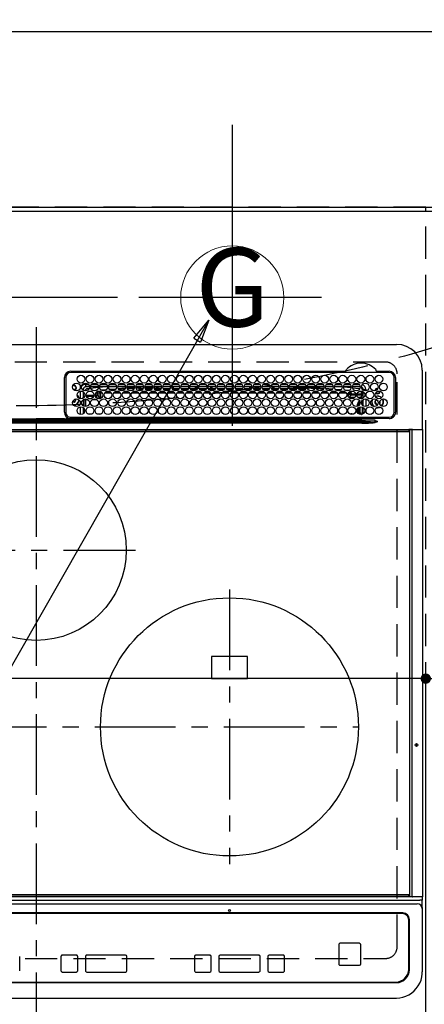
# Model space of a CAD drawing. Extents: x 55896 to 82369, y -22053 to -13183.
# Drawn here: x 71797 to 72111, y -15648 to -14885 of the extents above; entities that cross this region are included whole.
import ezdxf
from ezdxf.enums import TextEntityAlignment as Align

# ---------------------------------------------------------------- set-up
doc = ezdxf.new("R2010")
doc.units = 0
doc.header["$LTSCALE"] = 50
doc.header["$MEASUREMENT"] = 0
doc.linetypes.add('CENTER', pattern=[2, 1.25, -0.25, 0.25, -0.25])
doc.linetypes.add('DASHED', pattern=[0.75, 0.5, -0.25])
doc.layers.get('0').update_dxf_attribs({"linetype": 'CONTINUOUS'})
doc.layers.get('DEFPOINTS').update_dxf_attribs({"color": 146, "linetype": 'CONTINUOUS'})
for name, color, linetype in [('111-壁仕上', 3, 'CONTINUOUS'), ('126-甲板', 2, 'CONTINUOUS'), ('150-機器', 8, 'CONTINUOUS'), ('160-文字', 254, 'CONTINUOUS'), ('166-寸法B', 11, 'CONTINUOUS')]:
    doc.layers.add(name, color=color, linetype=linetype)
doc.styles.add('KH001', font='txt')
doc.dimstyles.new('KH1xx015', dxfattribs={"dimscale": 10, "dimtxt": 3.8, "dimasz": 0.8, "dimexe": 0.3, "dimexo": 1.2, "dimgap": 0.5, "dimtad": 3, "dimdec": 1, "dimdsep": 46, "dimlunit": 6, "dimtxsty": 'KH001', "dimblk": 'DOT', "dimcen": 1, "dimdle": 1, "dimclrd": 256, "dimclre": 256, "dimclrt": 256, "dimadec": 0, "dimazin": 0, "dimtfac": 1, "dimtdec": 1, "dimtix": 1, "dimtmove": 2, "dimatfit": 3, "dimldrblk": 'CLOSEDBLANK', "dimfxl": 1, "dimtolj": 1, "dimtzin": 0, "dimlwd": -1, "dimlwe": -1, "dimarcsym": 0})
doc.dimstyles.new('KH1xx030', dxfattribs={"dimscale": 30, "dimtxt": 2, "dimasz": 0.6, "dimexe": 0.3, "dimexo": 1.2, "dimgap": 0.5, "dimtad": 3, "dimdec": 1, "dimdsep": 46, "dimlunit": 6, "dimtxsty": 'KH001', "dimblk": 'DOT', "dimcen": 1, "dimdle": 1, "dimclrd": 256, "dimclre": 256, "dimclrt": 256, "dimadec": 0, "dimazin": 0, "dimtfac": 1, "dimtdec": 1, "dimtix": 1, "dimtmove": 2, "dimatfit": 3, "dimldrblk": 'CLOSEDBLANK', "dimfxl": 1, "dimtolj": 1, "dimtzin": 0, "dimlwd": -1, "dimlwe": -1, "dimarcsym": 0})

# ---------------------------------------------------------------- blocks, each defined once
blk = doc.blocks.new('HT-F6S_H2')
at = {"layer": '126-甲板', "linetype": 'DASHED'}
for p, q in [((271, 282.65), (-271, 282.65)), ((280, -170.35), (280, 273.65)), ((-271, -179.35), (271, -179.35))]:
    blk.add_line(p, q, dxfattribs=at)
for centre, start, end in [((271, 273.65), 0, 90), ((271, -170.35), 270, 0)]:
    blk.add_arc(centre, 9, start, end, dxfattribs=at)
at = {"layer": '150-機器', "color": 161, "linetype": 'CENTER'}
for p, q in [((0, 309.76), (0, -271.88)), ((-78.76, 137), (77.2, 137)), ((150, 106.36), (150, -106.36)), ((-254.4, 0), (250, 0))]:
    blk.add_line(p, q, dxfattribs=at)
at = {"layer": '150-機器', "color": 13, "linetype": 'Continuous'}
for p, q in [((-279.5, 296.38), (279.5, 296.38)), ((27, 275.6), (239.74, 275.6)), ((239.74, 275.6), (239.9, 275.61)), ((264.1, 275.61), (264.18, 275.6)), ((264.18, 275.6), (264.26, 275.6)), ((264.26, 275.6), (273.7, 275.6)), ((299.5, 276.38), (299.5, 230.38)), ((22, 243.88), (21.98, 270.58)), ((23, 270.58), (23, 243.88)), ((273.7, 274.58), (27, 274.58)), ((277.7, 243.88), (277.7, 270.58)), ((278.72, 270.58), (278.72, 243.88)), ((28.52, 264.33), (28.6, 264.35)), ((28.6, 264.35), (28.6, 264.47)), ((29.4, 264.98), (29.4, 264.76)), ((29.4, 264.76), (29.4, 264.35)), ((30.75, 263), (31.16, 263)), ((31.16, 262.2), (30.75, 262.2)), ((31.16, 263), (31.38, 263)), ((31.38, 262.2), (31.16, 262.2)), ((34.6, 254.24), (34.6, 260.22)), ((36.6, 261.38), (36.07, 261.38)), ((36.6, 261.38), (36.6, 260.89)), ((36.6, 259.66), (36.6, 254.79)), ((38.6, 263.38), (38.6, 265.38)), ((38.6, 265.38), (40.54, 265.38)), ((41.35, 263.38), (38.6, 263.38)), ((41.09, 262.11), (39.8, 261.98)), ((48.35, 263.38), (42.35, 263.38)), ((48.31, 262.84), (42.54, 262.26)), ((43.16, 265.38), (47.54, 265.38)), ((48.35, 260.19), (48.36, 260.13)), ((48.36, 260.13), (48.37, 260.01)), ((48.37, 260.01), (48.38, 259.92)), ((48.38, 259.92), (48.38, 259.86)), ((48.38, 259.86), (48.39, 259.84)), ((49.97, 259.97), (48.39, 259.84)), ((55.35, 263.38), (49.35, 263.38)), ((53.98, 263.38), (49.37, 262.95)), ((49.93, 259.56), (50.64, 259.56)), ((49.93, 259.54), (49.93, 259.56)), ((49.94, 259.48), (49.93, 259.54)), ((49.94, 259.39), (49.94, 259.48)), ((49.94, 259.26), (49.94, 259.39)), ((50.16, 265.38), (54.54, 265.38)), ((50.51, 261.02), (54.54, 261.36)), ((54.04, 259.57), (57.62, 259.58)), ((62.35, 263.38), (56.35, 263.38)), ((56.99, 261.57), (62.02, 261.99)), ((57.16, 265.38), (61.54, 265.38)), ((61.07, 260.91), (58.05, 260.65)), ((61.06, 259.58), (64.61, 259.58)), ((69.35, 263.38), (63.35, 263.38)), ((63.63, 262.13), (69.2, 262.59)), ((64.16, 265.38), (68.54, 265.38)), ((68.7, 261.55), (64.29, 261.18)), ((68.07, 259.59), (71.6, 259.59)), ((76.35, 263.38), (70.35, 263.38)), ((70.47, 262.7), (76.33, 263.06)), ((76.03, 262.05), (70.89, 261.72)), ((71.16, 265.38), (75.54, 265.38)), ((75.08, 259.59), (78.59, 259.6)), ((83.35, 263.38), (77.35, 263.38)), ((77.4, 263.13), (81.32, 263.38)), ((83.17, 262.49), (77.62, 262.15)), ((78.16, 265.38), (82.54, 265.38)), ((79.53, 261.65), (82.84, 261.65)), ((82.09, 259.6), (85.59, 259.6)), ((90.35, 263.38), (84.35, 263.38)), ((90.31, 262.94), (84.5, 262.58)), ((84.59, 262.15), (90.11, 262.15)), ((84.86, 261.65), (89.84, 261.65)), ((85.16, 265.38), (89.54, 265.38)), ((89.1, 259.6), (92.58, 259.61)), ((97.35, 263.38), (91.35, 263.38)), ((92.47, 263.08), (91.42, 263.01)), ((91.59, 262.15), (93.6, 262.15)), ((91.86, 261.65), (96.84, 261.65)), ((92.16, 265.38), (96.54, 265.38)), ((97.31, 263.27), (92.47, 263.08)), ((93.6, 262.15), (93.6, 263.1)), ((94.6, 262.15), (93.6, 262.15)), ((94.6, 262.15), (94.6, 263.07)), ((94.6, 262.15), (97.11, 262.15)), ((96.11, 259.61), (99.57, 259.61)), ((104.35, 263.38), (98.35, 263.38)), ((98.59, 262.15), (104.11, 262.15)), ((98.86, 261.65), (103.84, 261.65)), ((99.16, 265.38), (103.54, 265.38)), ((103.12, 259.62), (106.56, 259.62)), ((111.35, 263.38), (105.35, 263.38)), ((105.4, 263.38), (105.4, 262.78)), ((106.4, 262.15), (105.59, 262.15)), ((105.86, 261.65), (110.84, 261.65)), ((106.16, 265.38), (110.54, 265.38)), ((106.4, 263.38), (106.4, 262.15)), ((106.4, 262.15), (111.11, 262.15)), ((110.13, 259.62), (113.56, 259.62)), ((118.35, 263.38), (112.35, 263.38)), ((112.59, 262.15), (118.11, 262.15)), ((112.86, 261.65), (117.84, 261.65)), ((113.16, 265.38), (117.54, 265.38)), ((117.13, 259.63), (120.55, 259.63)), ((125.35, 263.38), (119.35, 263.38)), ((119.59, 262.15), (123.6, 262.15)), ((119.86, 261.65), (124.84, 261.65)), ((120.16, 265.38), (124.54, 265.38)), ((123.6, 262.15), (123.6, 263.38)), ((124.6, 262.15), (123.6, 262.15)), ((124.14, 259.63), (127.54, 259.64)), ((124.6, 262.15), (124.6, 263.38)), ((124.6, 262.15), (125.11, 262.15)), ((132.35, 263.38), (126.35, 263.38)), ((126.59, 262.15), (132.11, 262.15)), ((126.86, 261.65), (131.84, 261.65)), ((127.16, 265.38), (131.54, 265.38)), ((131.15, 259.64), (134.53, 259.64)), ((139.35, 263.38), (133.35, 263.38)), ((133.59, 262.15), (135.4, 262.15)), ((133.86, 261.65), (138.84, 261.65)), ((134.16, 265.38), (138.54, 265.38)), ((135.4, 263.38), (135.4, 262.15)), ((136.4, 262.15), (135.4, 262.15)), ((136.4, 263.38), (136.4, 262.15)), ((136.4, 262.15), (139.11, 262.15)), ((138.16, 259.65), (141.53, 259.65)), ((146.35, 263.38), (140.35, 263.38)), ((140.59, 262.15), (146.11, 262.15)), ((140.86, 261.65), (145.84, 261.65)), ((141.16, 265.38), (145.54, 265.38)), ((145.17, 259.65), (145.4, 259.65)), ((145.4, 259.65), (148.53, 259.65)), ((153.35, 263.38), (147.35, 263.38)), ((147.59, 262.15), (153.11, 262.15)), ((147.86, 261.65), (152.84, 261.65)), ((148.16, 265.38), (152.54, 265.38)), ((152.16, 259.64), (155.54, 259.64)), ((160.35, 263.38), (154.35, 263.38)), ((154.6, 262.15), (154.59, 262.15)), ((154.6, 262.15), (154.6, 263.38)), ((154.6, 262.15), (160.11, 262.15)), ((154.86, 261.65), (159.84, 261.65)), ((155.16, 265.38), (159.54, 265.38)), ((159.15, 259.64), (162.54, 259.64)), ((167.35, 263.38), (161.35, 263.38)), ((161.59, 262.15), (165.4, 262.15)), ((161.86, 261.65), (166.84, 261.65)), ((162.16, 265.38), (166.54, 265.38)), ((165.4, 263.38), (165.4, 262.15)), ((166.4, 262.15), (165.4, 262.15)), ((166.14, 259.63), (169.55, 259.63)), ((166.4, 263.38), (166.4, 262.15)), ((166.4, 262.15), (167.11, 262.15)), ((174.35, 263.38), (168.35, 263.38)), ((168.59, 262.15), (174.11, 262.15)), ((168.86, 261.65), (173.84, 261.65)), ((169.16, 265.38), (173.54, 265.38)), ((173.13, 259.62), (176.56, 259.62)), ((181.35, 263.38), (175.35, 263.38)), ((175.59, 262.15), (181.11, 262.15)), ((175.86, 261.65), (180.84, 261.65)), ((176.16, 265.38), (180.54, 265.38)), ((180.12, 259.62), (183.57, 259.61)), ((188.35, 263.38), (182.35, 263.38)), ((182.59, 262.15), (183.6, 262.15)), ((182.86, 261.65), (187.84, 261.65)), ((183.16, 265.38), (187.54, 265.38)), ((183.6, 262.15), (183.6, 263.38)), ((184.6, 262.15), (183.6, 262.15)), ((184.6, 262.15), (184.6, 263.38)), ((184.6, 262.15), (188.11, 262.15)), ((187.11, 259.61), (190.58, 259.61)), ((195.35, 263.38), (189.35, 263.38)), ((189.59, 262.15), (195.11, 262.15)), ((189.86, 261.65), (194.84, 261.65)), ((190.16, 265.38), (194.54, 265.38)), ((195.32, 263.17), (191.6, 263.38)), ((194.1, 259.6), (197.59, 259.6)), ((202.35, 263.38), (196.35, 263.38)), ((202.26, 262.78), (196.41, 263.11)), ((196.59, 262.15), (202.11, 262.15)), ((196.86, 261.65), (201.84, 261.65)), ((197.16, 265.38), (201.54, 265.38)), ((201.09, 259.6), (204.6, 259.59)), ((209.35, 263.38), (203.35, 263.38)), ((209.14, 262.39), (203.47, 262.71)), ((203.59, 262.15), (209.11, 262.15)), ((203.86, 261.65), (208.84, 261.65)), ((204.16, 265.38), (208.54, 265.38)), ((208.07, 259.59), (211.6, 259.59)), ((216.35, 263.38), (210.35, 263.38)), ((210.37, 263.32), (216.03, 263.01)), ((215.98, 262.01), (210.54, 262.31)), ((210.86, 261.65), (211.27, 261.65)), ((211.16, 265.38), (215.54, 265.38)), ((215.06, 259.58), (218.61, 259.58)), ((216.02, 262), (215.98, 262.01)), ((216.03, 263.01), (216.32, 262.98)), ((223.35, 263.38), (217.35, 263.38)), ((217.44, 262.89), (223.15, 262.42)), ((222.62, 261.46), (217.8, 261.86)), ((218.16, 265.38), (222.54, 265.38)), ((222.05, 259.58), (225.62, 259.57)), ((230.35, 263.38), (224.35, 263.38)), ((224.54, 262.31), (229.96, 261.86)), ((225.16, 265.38), (229.54, 265.38)), ((229.12, 260.93), (225.19, 261.25)), ((229.04, 259.57), (232.63, 259.57)), ((237.35, 263.38), (231.35, 263.38)), ((231.9, 261.7), (236.51, 261.33)), ((232.16, 265.38), (236.54, 265.38)), ((235.14, 260.44), (233.13, 260.6)), ((236.03, 259.56), (239.64, 259.56)), ((237.35, 263.33), (236.82, 263.38)), ((244.35, 263.38), (238.35, 263.38)), ((244.28, 262.67), (238.35, 263.24)), ((239.16, 265.38), (243.54, 265.38)), ((239.42, 261.09), (242.51, 260.83)), ((242.49, 260.64), (242.48, 260.55)), ((242.51, 260.83), (242.49, 260.64)), ((242.51, 260.83), (242.79, 260.76)), ((251.35, 263.38), (245.35, 263.38)), ((250.37, 262.05), (245.45, 262.55)), ((246.16, 265.38), (250.54, 265.38)), ((250.6, 262.01), (250.37, 262.05)), ((250.96, 261.86), (250.6, 262.01)), ((252.16, 260.06), (252.16, 257.97)), ((252.21, 260.05), (252.16, 260.06)), ((252.21, 259.53), (252.21, 260.05)), ((253.6, 261.38), (255.6, 261.38)), ((253.6, 260.89), (253.6, 261.38)), ((253.6, 254.79), (253.6, 259.66)), ((255.6, 261.38), (255.6, 260.34)), ((30.75, 253.75), (30.72, 254.06)), ((37.07, 259.25), (36.6, 259.25)), ((37.74, 258.02), (36.6, 258.02)), ((36.6, 253.56), (36.6, 248.69)), ((37.01, 255.93), (37.56, 255.93)), ((37.01, 255.93), (37.36, 255.59)), ((37.44, 253.51), (37.1, 253.85)), ((38.44, 253.51), (37.44, 253.51)), ((37.44, 248.27), (37.44, 253.51)), ((38.44, 253.51), (38.44, 254.13)), ((40.17, 253.51), (38.44, 253.51)), ((38.44, 253.51), (38.44, 248.13)), ((38.86, 256.97), (44.84, 256.97)), ((44.57, 255.97), (39.13, 255.97)), ((40.57, 254.51), (43.13, 254.51)), ((47.17, 253.51), (43.53, 253.51)), ((45.86, 256.97), (46.48, 256.97)), ((46.48, 255.97), (46.13, 255.97)), ((46.48, 256.97), (46.48, 258.84)), ((46.48, 258.84), (47.48, 258.84)), ((46.48, 256.97), (47.48, 256.97)), ((46.48, 256.97), (46.48, 255.97)), ((47.94, 254.51), (46.48, 255.97)), ((47.48, 258.84), (47.48, 256.97)), ((47.48, 256.97), (48.94, 255.51)), ((47.57, 254.51), (47.94, 254.51)), ((47.94, 254.37), (47.94, 254.51)), ((48.94, 255.51), (48.94, 258.56)), ((49.94, 258.56), (48.94, 258.56)), ((49.94, 255.51), (48.94, 255.51)), ((49.94, 259.11), (49.94, 259.26)), ((49.94, 258.94), (49.94, 259.11)), ((49.94, 258.75), (49.94, 258.94)), ((49.94, 258.56), (49.94, 258.75)), ((49.94, 258.56), (49.94, 255.51)), ((51.47, 258.56), (49.94, 258.56)), ((58.47, 258.57), (53.18, 258.56)), ((65.46, 258.58), (60.19, 258.57)), ((72.46, 258.58), (67.19, 258.58)), ((79.46, 258.59), (74.2, 258.58)), ((86.45, 258.6), (81.2, 258.59)), ((93.45, 258.6), (88.21, 258.6)), ((100.44, 258.61), (95.22, 258.61)), ((107.44, 258.62), (102.22, 258.61)), ((114.44, 258.63), (109.23, 258.62)), ((121.43, 258.63), (116.23, 258.63)), ((128.43, 258.64), (123.24, 258.64)), ((135.42, 258.65), (130.24, 258.64)), ((142.42, 258.65), (137.25, 258.65)), ((145.4, 258.66), (144.25, 258.66)), ((149.42, 258.65), (145.4, 258.66)), ((156.42, 258.65), (151.25, 258.65)), ((163.43, 258.64), (158.24, 258.65)), ((170.43, 258.63), (165.24, 258.64)), ((177.44, 258.63), (172.23, 258.63)), ((184.44, 258.62), (179.23, 258.63)), ((191.44, 258.61), (186.23, 258.62)), ((198.45, 258.61), (193.22, 258.61)), ((205.45, 258.6), (200.22, 258.61)), ((212.45, 258.59), (207.21, 258.6)), ((219.46, 258.59), (214.21, 258.59)), ((226.46, 258.58), (221.2, 258.59)), ((233.46, 258.58), (228.2, 258.58)), ((240.47, 258.56), (235.19, 258.57)), ((241.86, 257.5), (241.86, 256.96)), ((241.92, 256.57), (243.32, 257.97)), ((244.32, 256.97), (242.86, 255.51)), ((242.86, 255.51), (247.31, 255.51)), ((242.86, 254.98), (242.86, 255.51)), ((244.32, 258.84), (243.32, 258.84)), ((243.32, 257.97), (243.32, 258.84)), ((244.32, 257.97), (243.32, 257.97)), ((246.13, 254.51), (243.57, 254.51)), ((244.32, 258.84), (244.32, 257.97)), ((244.32, 257.97), (244.32, 256.97)), ((244.32, 257.97), (247.76, 257.97)), ((247.84, 256.97), (244.32, 256.97)), ((252.21, 256.97), (248.86, 256.97)), ((248.94, 257.97), (252.16, 257.97)), ((249.39, 255.51), (251.73, 255.51)), ((251.73, 254.51), (250.57, 254.51)), ((251.73, 255.51), (253.15, 256.93)), ((251.73, 254.51), (251.73, 255.51)), ((251.73, 254.51), (252.73, 254.51)), ((251.73, 254.23), (251.73, 254.51)), ((252.27, 256.93), (252.21, 256.97)), ((253.6, 259.25), (252.22, 259.25)), ((252.27, 259.02), (252.24, 259.03)), ((252.27, 259.02), (252.27, 256.93)), ((253.6, 259.02), (252.27, 259.02)), ((252.27, 256.93), (253.15, 256.93)), ((252.71, 252.55), (252.73, 252.55)), ((253.6, 255.39), (252.73, 254.51)), ((252.73, 254.51), (252.73, 254.36)), ((252.73, 252.58), (252.73, 252.55)), ((252.73, 252.55), (252.82, 252.55)), ((253.6, 248.69), (253.6, 253.56)), ((255.6, 254.12), (255.6, 248.14)), ((266.42, 251.08), (266.55, 251.75)), ((266.55, 251.75), (266.51, 252.1)), ((34.6, 242.04), (34.6, 248.02)), ((36.6, 247.46), (36.6, 242.59)), ((37.44, 243.51), (37.44, 246.55)), ((249.27, 250.05), (249.77, 250.05)), ((249.27, 248.27), (249.27, 250.05)), ((249.27, 243.5), (249.27, 246.55)), ((250.27, 250.05), (249.77, 250.05)), ((249.77, 248.48), (249.77, 250.05)), ((249.77, 242.87), (249.77, 247.18)), ((250.27, 250.05), (250.27, 248.82)), ((250.27, 247.57), (250.27, 242.48)), ((251.24, 243.52), (251.24, 247.96)), ((252.35, 251.06), (252.35, 251.2)), ((252.85, 251.55), (252.38, 251.55)), ((252.9, 249.74), (252.69, 249.74)), ((252.85, 251.55), (252.85, 250.57)), ((252.87, 250.56), (252.85, 250.57)), ((252.9, 249.56), (252.9, 249.39)), ((252.9, 247.84), (252.9, 243.54)), ((253.6, 242.59), (253.6, 247.46)), ((263.84, 247.25), (264.8, 247.15)), ((264.04, 247.42), (264.8, 247.35)), ((264.8, 249.65), (264.96, 249.66)), ((264.8, 247.35), (266.04, 247.53)), ((264.8, 247.15), (266.1, 247.34)), ((266.04, 247.53), (266.85, 247.86)), ((266.1, 247.34), (267.09, 247.76)), ((266.36, 250.95), (266.42, 251.08)), ((-242.95, 237.56), (242.95, 237.56)), ((242.95, 236.78), (-242.95, 236.78)), ((-106.9, 237.68), (0, 237.68)), ((-21.98, 238.79), (0, 238.79)), ((21.98, 238.79), (0, 238.79)), ((106.9, 237.68), (0, 237.68)), ((24.72, 238.88), (146.93, 238.88)), ((27, 239.88), (273.7, 239.88)), ((38.43, 239.88), (38.43, 238.88)), ((40.1, 242.59), (43.6, 242.59)), ((47.1, 242.59), (50.6, 242.59)), ((51.21, 239.66), (50.72, 239.17)), ((50.72, 239.05), (50.72, 239.17)), ((50.72, 239.05), (51.19, 239.05)), ((51.18, 238.88), (51.2, 239.56)), ((51.7, 239.56), (51.68, 238.88)), ((51.7, 239.88), (51.7, 239.56)), ((106.11, 239.56), (51.7, 239.56)), ((106.09, 238.88), (106.11, 239.56)), ((106.11, 239.56), (106.11, 239.76)), ((106.41, 239.76), (106.41, 239.88)), ((106.41, 239.76), (106.41, 239.56)), ((195.79, 239.76), (106.41, 239.76)), ((106.41, 239.25), (106.41, 239.56)), ((106.41, 239.56), (195.79, 239.56)), ((195.79, 239.25), (106.41, 239.25)), ((242.95, 237.68), (106.9, 237.68)), ((146.93, 238.88), (242.95, 238.88)), ((195.79, 239.76), (195.79, 239.88)), ((195.79, 239.56), (195.79, 239.76)), ((195.79, 239.25), (195.79, 239.56)), ((196.09, 239.76), (196.09, 239.56)), ((196.09, 239.56), (196.11, 238.88)), ((250.55, 239.56), (196.09, 239.56)), ((242.95, 237.68), (242.95, 238.88)), ((242.95, 238.88), (244.36, 238.88)), ((244.45, 237.68), (242.95, 237.68)), ((242.95, 237.56), (242.95, 237.68)), ((242.95, 237.56), (242.95, 236.78)), ((244.36, 238.88), (262.32, 238.88)), ((252.65, 236.24), (244.37, 236.73)), ((244.45, 237.68), (244.45, 237.52)), ((252.59, 237.55), (244.45, 237.68)), ((244.45, 237.52), (262.95, 236.41)), ((244.86, 242.03), (244.86, 242.59)), ((244.86, 242.59), (246.6, 242.59)), ((250.55, 239.56), (250.55, 239.88)), ((250.56, 238.88), (250.55, 239.56)), ((251.05, 239.56), (251.06, 238.88)), ((251.77, 238.88), (251.77, 239.88)), ((251.77, 238.88), (251.77, 239.88)), ((252.64, 239.17), (251.94, 239.88)), ((252.35, 242.52), (252.24, 242.52)), ((252.35, 242.46), (252.35, 242.52)), ((252.85, 242.46), (252.35, 242.46)), ((262.95, 237.38), (252.59, 237.55)), ((252.85, 242.53), (252.87, 242.54)), ((252.85, 242.53), (252.85, 242.46)), ((252.85, 242.46), (253.04, 242.27)), ((253.2, 239.74), (253.2, 239.88)), ((262.32, 238.88), (262.84, 238.88)), ((262.84, 238.88), (262.84, 239.02)), ((264.45, 238.85), (262.84, 238.88)), ((262.95, 236.41), (262.95, 237.38)), ((273.7, 238.85), (264.45, 238.85)), ((264.45, 236.88), (264.45, 236.36)), ((-289.1, 230.38), (289.1, 230.38)), ((289.1, 229.88), (-289.1, 229.88)), ((-288.8, 228.88), (288.8, 228.88)), ((-252.65, 236.24), (252.65, 236.24)), ((252.65, 235.3), (-252.65, 235.3)), ((252.65, 236.24), (252.65, 235.3)), ((262.94, 236.18), (264.42, 236.35)), ((262.94, 236.18), (262.95, 236.15)), ((262.95, 236.15), (262.96, 236.12)), ((262.96, 236.12), (262.96, 236.08)), ((262.96, 236.08), (262.97, 236.05)), ((262.97, 236.05), (262.98, 236.02)), ((262.98, 236.02), (262.99, 235.98)), ((262.99, 235.98), (263, 235.95)), ((263, 235.95), (263.01, 235.92)), ((264.42, 236.35), (263.01, 235.92)), ((264.42, 236.35), (264.45, 236.36)), ((264.45, 236.36), (264.42, 236.35)), ((291.81, 230.38), (289.1, 230.38)), ((289.1, 230.38), (289.1, 229.88)), ((289.1, 229.88), (289.1, 229.18)), ((289.9, 230.14), (289.91, 230.19)), ((289.9, 230.08), (289.9, 230.14)), ((291.67, 230.08), (289.9, 230.08)), ((289.9, -131.32), (289.9, 230.08)), ((289.91, 230.19), (289.93, 230.24)), ((289.93, 230.24), (289.94, 230.29)), ((289.94, 230.29), (289.97, 230.33)), ((289.97, 230.33), (289.99, 230.35)), ((289.99, 230.35), (290.02, 230.37)), ((290.02, 230.37), (290.05, 230.38)), ((291.67, 230.14), (291.68, 230.19)), ((291.67, 230.08), (291.67, 230.14)), ((292.17, 230.08), (291.67, 230.08)), ((291.67, -131.32), (291.67, 230.08)), ((291.68, 230.19), (291.69, 230.24)), ((291.69, 230.24), (291.71, 230.29)), ((291.71, 230.29), (291.73, 230.33)), ((291.73, 230.33), (291.76, 230.35)), ((291.76, 230.35), (291.79, 230.37)), ((291.79, 230.37), (291.82, 230.38)), ((291.81, 230.38), (291.82, 230.38)), ((291.82, 230.38), (292.17, 230.38)), ((292.17, 230.08), (292.17, 230.38)), ((292.17, 230.38), (297.9, 230.38)), ((297.9, 230.08), (292.17, 230.08)), ((297.9, 230.08), (297.9, 230.38)), ((297.9, 230.38), (299.6, 230.38)), ((299.9, 230.08), (297.9, 230.08)), ((299.9, -131.32), (299.9, 230.08)), ((164, 54.5), (136, 54.5)), ((136, 54.5), (136, 37.5)), ((164, 37.5), (164, 54.5)), ((136, 37.5), (164, 37.5)), ((-297.5, -134.29), (297.5, -134.29)), ((-295.5, -137.07), (295.5, -137.07)), ((-289.1, -131.12), (289.1, -131.12)), ((289.1, -131.62), (-289.1, -131.62)), ((288.8, -130.12), (-288.8, -130.12)), ((289.1, -131.12), (289.1, -130.42)), ((289.1, -131.12), (289.1, -131.62)), ((291.81, -131.62), (289.1, -131.62)), ((289.9, -131.38), (289.9, -131.32)), ((289.91, -131.44), (289.9, -131.38)), ((289.93, -131.49), (289.91, -131.44)), ((289.94, -131.53), (289.93, -131.49)), ((289.97, -131.57), (289.94, -131.53)), ((289.99, -131.6), (289.97, -131.57)), ((290.02, -131.62), (289.99, -131.6)), ((290.05, -131.62), (290.02, -131.62)), ((291.67, -131.32), (291.67, -131.38)), ((291.67, -131.38), (291.68, -131.44)), ((291.68, -131.44), (291.69, -131.49)), ((291.69, -131.49), (291.71, -131.53)), ((291.71, -131.53), (291.73, -131.57)), ((291.73, -131.57), (291.76, -131.6)), ((291.76, -131.6), (291.79, -131.62)), ((291.79, -131.62), (291.82, -131.62)), ((291.82, -131.62), (291.81, -131.62)), ((292.17, -131.62), (291.82, -131.62)), ((297.9, -131.62), (292.17, -131.62)), ((299.5, -134.29), (297.5, -134.29)), ((299.6, -131.62), (297.9, -131.62)), ((299.5, -131.62), (299.5, -134.29)), ((299.5, -139.83), (299.5, -134.29)), ((299.86, -131.32), (299.9, -131.32)), ((284.5, -144.14), (-284.5, -144.14)), ((284, -144.64), (-284, -144.64)), ((284, -144.65), (-284, -144.65)), ((284, -144.64), (284, -144.65)), ((299.5, -139.83), (299.5, -140.76)), ((299.5, -140.76), (299.5, -188.39)), ((289, -149.64), (289, -149.65)), ((289, -187.64), (289, -149.65)), ((289.5, -188.13), (289.5, -149.14)), ((235.74, -167.65), (235.74, -167.64)), ((250.74, -167.64), (235.74, -167.64)), ((250.74, -167.65), (235.74, -167.65)), ((250.74, -167.65), (250.74, -167.64)), ((234.74, -168.65), (234.74, -168.64)), ((234.74, -168.65), (234.74, -183.65)), ((251.74, -168.65), (251.74, -168.64)), ((251.74, -183.65), (251.74, -168.65)), ((-12.66, -177.9), (-12.66, -177.88)), ((-12.66, -188.89), (-12.66, -177.9)), ((19.34, -177.9), (19.34, -177.88)), ((19.34, -177.9), (19.34, -188.89)), ((31.34, -176.88), (20.34, -176.88)), ((20.34, -176.9), (20.34, -176.88)), ((31.34, -176.9), (20.34, -176.9)), ((31.34, -176.9), (31.34, -176.88)), ((32.34, -177.9), (32.34, -177.88)), ((32.34, -188.89), (32.34, -177.9)), ((38.34, -177.9), (38.34, -177.88)), ((38.34, -177.9), (38.34, -188.89)), ((69.34, -176.88), (39.34, -176.88)), ((39.34, -176.9), (39.34, -176.88)), ((69.34, -176.9), (39.34, -176.9)), ((69.34, -176.9), (69.34, -176.88)), ((70.34, -177.9), (70.34, -177.88)), ((70.34, -188.89), (70.34, -177.9)), ((122.75, -177.9), (122.75, -177.88)), ((122.75, -177.9), (122.75, -188.89)), ((134.75, -176.88), (123.75, -176.88)), ((123.75, -176.9), (123.75, -176.88)), ((134.75, -176.9), (123.75, -176.9)), ((134.75, -176.9), (134.75, -176.88)), ((135.75, -177.9), (135.75, -177.88)), ((135.75, -188.89), (135.75, -177.9)), ((141.75, -177.9), (141.75, -177.88)), ((141.75, -177.9), (141.75, -188.89)), ((172.75, -176.88), (142.75, -176.88)), ((142.75, -176.9), (142.75, -176.88)), ((172.75, -176.9), (142.75, -176.9)), ((172.75, -176.9), (172.75, -176.88)), ((173.75, -177.9), (173.75, -177.88)), ((173.75, -188.89), (173.75, -177.9)), ((179.75, -177.9), (179.75, -177.88)), ((179.75, -177.9), (179.75, -188.89)), ((191.75, -176.88), (180.75, -176.88)), ((180.75, -176.9), (180.75, -176.88)), ((191.75, -176.9), (180.75, -176.9)), ((191.75, -176.9), (191.75, -176.88)), ((192.75, -177.9), (192.75, -177.88)), ((192.75, -188.89), (192.75, -177.9)), ((20.34, -189.89), (31.34, -189.89)), ((39.34, -189.89), (69.34, -189.89)), ((123.75, -189.89), (134.75, -189.89)), ((142.75, -189.89), (172.75, -189.89)), ((180.75, -189.89), (191.75, -189.89)), ((235.74, -184.65), (250.74, -184.65)), ((299.5, -188.39), (299.5, -189.78)), ((-279.5, -198.12), (279.5, -198.12)), ((-279, -197.64), (279, -197.64)), ((-279.5, -210.03), (279.5, -210.03))]:
    blk.add_line(p, q, dxfattribs=at)
for points in [[(252.21, 259.53), (252.21, 259.46), (252.21, 259.4), (252.21, 259.34), (252.22, 259.29), (252.22, 259.23), (252.22, 259.18), (252.22, 259.14), (252.23, 259.1), (252.23, 259.07), (252.23, 259.05), (252.23, 259.04), (252.24, 259.03), (252.24, 259.03)], [(37.01, 255.93), (36.89, 255.93), (36.77, 255.9), (36.65, 255.87), (36.6, 255.84)], [(47.94, 254.51), (48.06, 254.52), (48.19, 254.54), (48.31, 254.58), (48.42, 254.63), (48.52, 254.7), (48.62, 254.78), (48.71, 254.87), (48.78, 254.97), (48.84, 255.08), (48.89, 255.2), (48.92, 255.32), (48.94, 255.44), (48.94, 255.51)], [(49.53, 254.31), (49.67, 254.51), (49.78, 254.74), (49.86, 254.97), (49.92, 255.22), (49.94, 255.47), (49.94, 255.51)], [(242.26, 255.71), (242.37, 255.64), (242.48, 255.59), (242.6, 255.55), (242.72, 255.52), (242.84, 255.51), (242.86, 255.51)], [(252.16, 257.97), (252.16, 257.85), (252.16, 257.72), (252.16, 257.6), (252.17, 257.49), (252.17, 257.39), (252.17, 257.29), (252.18, 257.2), (252.18, 257.13), (252.19, 257.07), (252.2, 257.02), (252.2, 256.99), (252.21, 256.97), (252.21, 256.97)], [(252.85, 251.55), (252.85, 251.67), (252.85, 251.8), (252.85, 251.92), (252.85, 252.03), (252.84, 252.14), (252.84, 252.23), (252.84, 252.32), (252.83, 252.39), (252.83, 252.45), (252.83, 252.5), (252.82, 252.53), (252.82, 252.55), (252.82, 252.55)], [(253.6, 256.83), (253.49, 256.88), (253.36, 256.91), (253.24, 256.93), (253.15, 256.93)], [(252.85, 250.57), (252.84, 250.57), (252.83, 250.57), (252.81, 250.57), (252.78, 250.57), (252.75, 250.58), (252.7, 250.58), (252.66, 250.58), (252.61, 250.58), (252.55, 250.58), (252.49, 250.58), (252.43, 250.58), (252.37, 250.58), (252.35, 250.58)], [(252.9, 249.56), (252.9, 249.69), (252.9, 249.81), (252.9, 249.93), (252.9, 250.04), (252.9, 250.15), (252.89, 250.25), (252.89, 250.33), (252.89, 250.41), (252.88, 250.47), (252.88, 250.51), (252.88, 250.54), (252.87, 250.56), (252.87, 250.56)], [(50.72, 239.17), (50.71, 239.3), (50.69, 239.42), (50.65, 239.54), (50.6, 239.65), (50.53, 239.76), (50.45, 239.85), (50.43, 239.88)], [(50.71, 238.87), (50.72, 238.99), (50.72, 239.05)], [(244.45, 237.52), (242.95, 237.56)], [(244.37, 236.73), (242.95, 236.78)], [(244.86, 242.59), (244.61, 242.57), (244.37, 242.52), (244.13, 242.45), (243.9, 242.34), (243.74, 242.24)], [(251.24, 243.52), (251.25, 243.4), (251.27, 243.27), (251.31, 243.16), (251.36, 243.04), (251.43, 242.94), (251.51, 242.84), (251.6, 242.75), (251.7, 242.68), (251.81, 242.62), (251.92, 242.57), (252.04, 242.54), (252.17, 242.52), (252.24, 242.52)], [(252.11, 242.04), (252.16, 242.07), (252.21, 242.12), (252.25, 242.16), (252.29, 242.22), (252.31, 242.27), (252.33, 242.33), (252.35, 242.39), (252.35, 242.46), (252.35, 242.46)], [(252.35, 242.52), (252.41, 242.52), (252.47, 242.52), (252.53, 242.52), (252.59, 242.52), (252.64, 242.52), (252.69, 242.52), (252.73, 242.52), (252.77, 242.53), (252.8, 242.53), (252.83, 242.53), (252.84, 242.53), (252.85, 242.53), (252.85, 242.53)], [(252.87, 242.54), (252.87, 242.55), (252.88, 242.57), (252.88, 242.61), (252.89, 242.67), (252.89, 242.73), (252.89, 242.81), (252.9, 242.91), (252.9, 243.01), (252.9, 243.12), (252.9, 243.23), (252.9, 243.36), (252.9, 243.48), (252.9, 243.54)], [(252.65, 236.24), (255.37, 236.16), (257.75, 236.11), (259.77, 236.1), (261.39, 236.11), (262.59, 236.16), (262.94, 236.18)], [(252.65, 235.3), (255.38, 235.32), (257.78, 235.39), (259.81, 235.5), (261.44, 235.65), (262.65, 235.83), (263.01, 235.92)], [(262.95, 236.41), (264.45, 236.36)], [(279.5, -210.03), (281.99, -209.87), (284.45, -209.4), (286.83, -208.62), (289.09, -207.55), (291.2, -206.2), (293.13, -204.6), (294.85, -202.76), (296.33, -200.72), (297.55, -198.51), (298.48, -196.17), (299.12, -193.72), (299.45, -191.22), (299.5, -189.78)]]:
    blk.add_lwpolyline(points, dxfattribs=at)
for centre, radius in [((34.85, 269.43), 3), ((41.85, 269.43), 3), ((48.85, 269.43), 3), ((55.85, 269.43), 3), ((62.85, 269.43), 3), ((69.85, 269.43), 3), ((76.85, 269.43), 3), ((83.85, 269.43), 3), ((90.85, 269.43), 3), ((97.85, 269.43), 3), ((104.85, 269.43), 3), ((111.85, 269.43), 3), ((118.85, 269.43), 3), ((125.85, 269.43), 3), ((132.85, 269.43), 3), ((139.85, 269.43), 3), ((146.85, 269.43), 3), ((153.85, 269.43), 3), ((160.85, 269.43), 3), ((167.85, 269.43), 3), ((174.85, 269.43), 3), ((181.85, 269.43), 3), ((188.85, 269.43), 3), ((195.85, 269.43), 3), ((202.85, 269.43), 3), ((209.85, 269.43), 3), ((216.85, 269.43), 3), ((223.85, 269.43), 3), ((230.85, 269.43), 3), ((237.85, 269.43), 3), ((244.85, 269.43), 3), ((251.85, 269.43), 3), ((258.85, 269.43), 3), ((265.85, 269.43), 3), ((31.35, 263.33), 3), ((34.85, 257.23), 3), ((38.35, 263.33), 3), ((41.85, 257.23), 3), ((45.35, 263.33), 3), ((48.85, 257.23), 3), ((52.35, 263.33), 3), ((55.85, 257.23), 3), ((59.35, 263.33), 3), ((62.85, 257.23), 3), ((66.35, 263.33), 3), ((69.85, 257.23), 3), ((73.35, 263.33), 3), ((76.85, 257.23), 3), ((80.35, 263.33), 3), ((83.85, 257.23), 3), ((87.35, 263.33), 3), ((90.85, 257.23), 3), ((94.35, 263.33), 3), ((97.85, 257.23), 3), ((101.35, 263.33), 3), ((104.85, 257.23), 3), ((108.35, 263.33), 3), ((111.85, 257.23), 3), ((115.35, 263.33), 3), ((118.85, 257.23), 3), ((122.35, 263.33), 3), ((125.85, 257.23), 3), ((129.35, 263.33), 3), ((132.85, 257.23), 3), ((136.35, 263.33), 3), ((139.85, 257.23), 3), ((143.35, 263.33), 3), ((146.85, 257.23), 3), ((150.35, 263.33), 3), ((153.85, 257.23), 3), ((157.35, 263.33), 3), ((160.85, 257.23), 3), ((164.35, 263.33), 3), ((167.85, 257.23), 3), ((171.35, 263.33), 3), ((174.85, 257.23), 3), ((178.35, 263.33), 3), ((181.85, 257.23), 3), ((185.35, 263.33), 3), ((188.85, 257.23), 3), ((192.35, 263.33), 3), ((195.85, 257.23), 3), ((199.35, 263.33), 3), ((202.85, 257.23), 3), ((206.35, 263.33), 3), ((209.85, 257.23), 3), ((213.35, 263.33), 3), ((216.85, 257.23), 3), ((220.35, 263.33), 3), ((223.85, 257.23), 3), ((227.35, 263.33), 3), ((230.85, 257.23), 3), ((234.35, 263.33), 3), ((237.85, 257.23), 3), ((241.35, 263.33), 3), ((244.85, 257.23), 3), ((248.35, 263.33), 3), ((251.85, 257.23), 3), ((255.35, 263.33), 3), ((258.85, 257.23), 3), ((262.35, 263.33), 3), ((265.85, 257.23), 3), ((269.35, 263.33), 3), ((31.35, 251.13), 3), ((38.35, 251.13), 3), ((45.35, 251.13), 3), ((52.35, 251.13), 3), ((59.35, 251.13), 3), ((66.35, 251.13), 3), ((73.35, 251.13), 3), ((80.35, 251.13), 3), ((87.35, 251.13), 3), ((94.35, 251.13), 3), ((101.35, 251.13), 3), ((108.35, 251.13), 3), ((115.35, 251.13), 3), ((122.35, 251.13), 3), ((129.35, 251.13), 3), ((136.35, 251.13), 3), ((143.35, 251.13), 3), ((150.35, 251.13), 3), ((157.35, 251.13), 3), ((164.35, 251.13), 3), ((171.35, 251.13), 3), ((178.35, 251.13), 3), ((185.35, 251.13), 3), ((192.35, 251.13), 3), ((199.35, 251.13), 3), ((206.35, 251.13), 3), ((213.35, 251.13), 3), ((220.35, 251.13), 3), ((227.35, 251.13), 3), ((234.35, 251.13), 3), ((241.35, 251.13), 3), ((248.35, 251.13), 3), ((255.35, 251.13), 3), ((262.35, 251.13), 3), ((269.35, 251.13), 3), ((34.85, 245.03), 3), ((41.85, 245.03), 3), ((48.85, 245.03), 3), ((55.85, 245.03), 3), ((62.85, 245.03), 3), ((69.85, 245.03), 3), ((76.85, 245.03), 3), ((83.85, 245.03), 3), ((90.85, 245.03), 3), ((97.85, 245.03), 3), ((104.85, 245.03), 3), ((111.85, 245.03), 3), ((118.85, 245.03), 3), ((125.85, 245.03), 3), ((132.85, 245.03), 3), ((139.85, 245.03), 3), ((146.85, 245.03), 3), ((153.85, 245.03), 3), ((160.85, 245.03), 3), ((167.85, 245.03), 3), ((174.85, 245.03), 3), ((181.85, 245.03), 3), ((188.85, 245.03), 3), ((195.85, 245.03), 3), ((202.85, 245.03), 3), ((209.85, 245.03), 3), ((216.85, 245.03), 3), ((223.85, 245.03), 3), ((230.85, 245.03), 3), ((237.85, 245.03), 3), ((244.85, 245.03), 3), ((251.85, 245.03), 3), ((258.85, 245.03), 3), ((265.85, 245.03), 3), ((0, 137), 70), ((150, 0), 100), ((294.9, -14.02), 1.04), ((294.9, -14.02), 0.643), ((294.9, -14.02), 0.0429), ((150, -142.27), 0.742)]:
    blk.add_circle(centre, radius, dxfattribs=at)
for centre, radius, start, end in [((279.5, 276.38), 20, 0, 90), ((27, 270.58), 5.02, 90, 179.99972), ((239.06, 276.93), 1.57, 302.54421, 356.41062), ((252, 266.38), 15.45, 42.56176, 137.43824), ((264.95, 276.93), 1.58, 183.70298, 237.06538), ((273.7, 270.58), 5.02, 0.0002, 90), ((27, 270.58), 4, 90, 179.99999), ((273.7, 270.58), 4, 0, 90), ((29, 262.6), 2.41, 80.45141, 93.21813), ((29, 262.6), 2.2, 10.47567, 79.52431), ((29, 262.6), 1.8, 12.86973, 77.13026), ((29, 262.6), 1.8, 288.99221, 347.13026), ((29, 262.6), 2.2, 297.26243, 349.52431), ((29, 262.6), 2.41, 350.45141, 9.54858), ((38.6, 261.38), 4, 90, 143.61069), ((38.6, 261.38), 2, 90, 179.99999), ((39.88, 260.09), 1.88, 94.17601, 170.84182), ((39.97, 260.06), 1.93, 95.07222, 170.20285), ((48.48, 258.84), 1, 95.37036, 179.95964), ((47.6, 251), 8.87, 74.73263, 84.91319), ((49.94, 258.56), 1, 90.16298, 179.99199), ((242.33, 258.84), 0.996, 359.96495, 45.88586), ((242.56, 258.89), 1.76, 358.5533, 41.87127), ((251.6, 261.38), 2, 0, 67.92763), ((251.6, 261.38), 4, 0, 70.13722), ((264.8, 260.25), 2.1, 79.72659, 177.32365), ((264.8, 260.25), 1.75, 82.36034, 174.68861), ((264.8, 260.25), 1.75, 270, 356.57044), ((264.8, 260.25), 2.1, 270, 354.29944), ((29, 253.75), 2.1, 253.73906, 9.98464), ((29, 253.75), 1.75, 253.48953, 0), ((29, 253.75), 4.4, 270, 354.59858), ((29, 253.75), 4.6, 271.15934, 352.56436), ((29, 253.75), 4.4, 11.87317, 50.0418), ((29, 253.75), 4.6, 9.78629, 51.6701), ((38.44, 253.51), 1, 148.98437, 179.92579), ((46.48, 256.97), 1, 270.08136, 359.91864), ((46.66, 250.71), 8.17, 73.81397, 84.24848), ((244.07, 251.17), 7.71, 95.59946, 103.62556), ((244.32, 257.97), 1, 180.0843, 269.9157), ((251.77, 250.05), 2.5, 106.73511, 180), ((251.77, 250.05), 2, 105.60627, 180), ((251.73, 254.51), 1, 0.07991, 89.92009), ((252.32, 252.55), 0.5, 292.64468, 0.01105), ((252.23, 252.55), 0.5, 307.26967, 0.00591), ((264.8, 251.75), 4.6, 157.16515, 231.35586), ((264.8, 251.75), 4.4, 153.10911, 235.4119), ((264.8, 251.75), 2.1, 114.02279, 270), ((264.8, 251.75), 1.75, 107.19377, 281.32724), ((264.8, 251.75), 4.6, 46.62722, 111.66884), ((264.8, 251.75), 4.4, 46.80357, 111.49249), ((264.8, 260.25), 2.1, 224.0121, 270), ((264.8, 260.25), 1.75, 221.74194, 270), ((264.8, 251.75), 2.1, 321.01783, 23.39633), ((264.8, 251.75), 4.4, 313.30467, 31.10948), ((264.8, 251.75), 4.6, 314.11168, 30.30247), ((251.77, 250.05), 1.5, 106.93062, 180), ((21.96, 282.19), 43.4, 270.02938, 273.64011), ((27, 243.88), 5, 180.00011, 270), ((27, 243.88), 4, 179.99999, 270), ((51.7, 239.55), 0.5, 139.10621, 179), ((51.45, 232.41), 7.16, 87.99864, 92.00136), ((106.41, 239.75), 0.3, 154.88687, 179), ((106.26, 235.4), 4.36, 88.02886, 91.97114), ((106.41, 239.55), 0.3, 179, 270), ((106.26, 235.25), 4.31, 88.00416, 91.99584), ((195.94, 235.4), 4.36, 88.02883, 91.97116), ((195.94, 235.25), 4.31, 88.00421, 91.99579), ((195.79, 239.55), 0.3, 270, 1), ((195.79, 239.75), 0.3, 1, 25.11058), ((240.37, 237.98), 4.09, 355.81662, 12.73799), ((235.25, 238), 9.21, 352.08927, 356.96908), ((250.8, 232.41), 7.16, 87.99877, 92.00123), ((250.55, 239.55), 0.5, 1, 40.88972), ((251.6, 240.88), 2, 270, 329.99999), ((251.85, 242.46), 1, 343.76134, 359.96509), ((474.41, 867.47), 664.63, 251.4488, 251.58476), ((273.7, 243.88), 4, 270, 0), ((273.7, 243.88), 5.02, 269.99933, 0.00067), ((250.05, 237.17), 12.92, 355.61757, 356.60304), ((288.8, 229.18), 0.3, 270, 0), ((299.6, 230.08), 0.3, 0, 90), ((288.8, -130.42), 0.3, 0, 90), ((295.65, -140.92), 3.86, 2.38258, 92.19877), ((299.6, -131.32), 0.3, 270, 0), ((284, -149.64), 5, 0.00972, 90.00988), ((284, -149.65), 5, 0.00971, 90.00984), ((284.5, -149.14), 5, 0.0109, 90.00865), ((235.74, -168.64), 1, 89.99079, 179.98936), ((235.74, -168.65), 1, 89.99109, 179.98927), ((250.74, -168.64), 1, 0.00916, 90.00962), ((250.74, -168.65), 1, 0.00916, 90.00984), ((20.34, -177.88), 1, 89.99011, 179.99015), ((20.34, -177.9), 1, 89.99011, 179.99015), ((31.34, -177.88), 1, 0.0097, 90.00973), ((31.34, -177.9), 1, 0.0097, 90.00972), ((39.34, -177.88), 1, 89.99006, 179.9903), ((39.34, -177.9), 1, 89.99006, 179.9903), ((69.34, -177.88), 1, 0.01012, 90.00973), ((69.34, -177.9), 1, 0.01013, 90.00973), ((123.75, -177.88), 1, 89.99018, 179.98996), ((123.75, -177.9), 1, 89.99027, 179.98987), ((134.75, -177.88), 1, 0.0093, 90.01034), ((134.75, -177.9), 1, 0.00952, 90.01012), ((142.75, -177.88), 1, 89.99109, 179.98927), ((142.75, -177.9), 1, 89.99109, 179.98927), ((172.75, -177.88), 1, 0.00952, 90.01012), ((172.75, -177.9), 1, 0.00952, 90.01012), ((180.75, -177.88), 1, 89.99088, 179.98927), ((180.75, -177.9), 1, 89.99088, 179.98927), ((191.75, -177.88), 1, 0.00903, 90.00975), ((191.75, -177.9), 1, 0.00903, 90.00975), ((20.34, -188.89), 1, 180.0097, 270.00994), ((31.34, -188.89), 1, 269.99021, 359.99025), ((39.34, -188.89), 1, 180.00958, 270.00995), ((69.34, -188.89), 1, 269.99038, 359.98987), ((123.75, -188.89), 1, 180.01012, 270.00962), ((134.75, -188.89), 1, 269.99099, 359.98927), ((142.75, -188.89), 1, 180.01069, 270.00906), ((172.75, -188.89), 1, 269.98991, 359.99023), ((180.75, -188.89), 1, 180.00987, 270.00987), ((191.75, -188.89), 1, 269.99014, 359.99097), ((235.74, -183.65), 1, 180.00952, 270.01023), ((250.74, -183.65), 1, 269.99098, 359.99013), ((279, -187.64), 10, 269.99013, 359.99012), ((279.5, -188.12), 10, 269.9883, 359.99211)]:
    blk.add_arc(centre, radius, start, end, dxfattribs=at)
blk = doc.blocks.new('GAS')
at = {"layer": '160-文字', "color": 4, "linetype": 'Continuous', "lineweight": 20}
blk.add_circle((0, 0), 40, dxfattribs=at)
at = {"layer": '160-文字', "color": 4, "lineweight": 0, "style": 'KH001'}
blk.add_text('G', height=60.8, dxfattribs=at).set_placement((0, 0), align=Align.MIDDLE)
blk = doc.blocks.new('_Dot')
at = {"color": 0, "linetype": 'ByBlock', "lineweight": -2}
blk.add_line((-0.5, 0), (-1, 0), dxfattribs=at)
at = {"color": 0, "linetype": 'ByBlock', "const_width": 0.5}
blk.add_lwpolyline([(-0.25, 0, 1), (0.25, 0, 1)], format="xyb", close=True, dxfattribs=at)
blk = doc.blocks.new('*D175')
at = {"layer": 'DEFPOINTS', "transparency": 16777216}
for p, q in [((71361.99, -15658.06), (71361.99, -15392.3)), ((72111.99, -15658.06), (72111.99, -15392.3)), ((72103.99, -15395.3), (71369.99, -15395.3))]:
    blk.add_line(p, q, dxfattribs=at)
at = {"layer": 'DEFPOINTS', "color": 0, "transparency": 16777216}
for p in [(71361.99, -15395.3), (71361.99, -15670.06), (72111.99, -15670.06)]:
    blk.add_point(p, dxfattribs=at)
at = {"layer": 'DEFPOINTS', "transparency": 16777216, "xscale": 8, "yscale": 8, "zscale": 8, "rotation": 180}
blk.add_blockref('_Dot', (71361.99, -15395.3), dxfattribs=at)
at = {"layer": 'DEFPOINTS', "transparency": 16777216, "xscale": 8, "yscale": 8, "zscale": 8}
blk.add_blockref('_Dot', (72111.99, -15395.3), dxfattribs=at)
at = {"layer": 'DEFPOINTS', "transparency": 16777216, "insert": (71736.99, -15371.3), "char_height": 38, "attachment_point": 5, "style": 'KH001'}
blk.add_mtext('\\A1;750', dxfattribs=at)
blk = doc.blocks.new('_ClosedBlank')
at = {"color": 0, "linetype": 'ByBlock', "lineweight": -2}
for p, q in [((-1, 0.167), (0, 0)), ((-1, 0.167), (-1, -0.167)), ((0, 0), (-1, -0.167))]:
    blk.add_line(p, q, dxfattribs=at)
blk = doc.blocks.new('*D176')
at = {"layer": 'DEFPOINTS', "transparency": 16777216}
for p, q in [((72111.99, -15658.06), (72111.99, -15392.3)), ((72411.99, -15658.06), (72411.99, -15392.3)), ((72119.99, -15395.3), (72403.99, -15395.3))]:
    blk.add_line(p, q, dxfattribs=at)
at = {"layer": 'DEFPOINTS', "color": 0, "transparency": 16777216}
for p in [(72411.99, -15395.3), (72111.99, -15670.06), (72411.99, -15670.06)]:
    blk.add_point(p, dxfattribs=at)
at = {"layer": 'DEFPOINTS', "transparency": 16777216, "xscale": 8, "yscale": 8, "zscale": 8, "rotation": 180}
blk.add_blockref('_Dot', (72111.99, -15395.3), dxfattribs=at)
at = {"layer": 'DEFPOINTS', "transparency": 16777216, "xscale": 8, "yscale": 8, "zscale": 8}
blk.add_blockref('_Dot', (72411.99, -15395.3), dxfattribs=at)
at = {"layer": 'DEFPOINTS', "transparency": 16777216, "insert": (72261.99, -15371.3), "char_height": 38, "attachment_point": 5, "style": 'KH001'}
blk.add_mtext('\\A1;300', dxfattribs=at)
blk = doc.blocks.new('*D182')
at = {"layer": '166-寸法B', "transparency": 16777216}
for p, q in [((71752.08, -14907.56), (71752.08, -15030.06)), ((71776.96, -15030.06), (71743.08, -15030.06)), ((71752.08, -15082.06), (71752.08, -15048.06)), ((71872.87, -15100.06), (71743.08, -15100.06))]:
    blk.add_line(p, q, dxfattribs=at)
at = {"layer": 'DEFPOINTS', "color": 0, "transparency": 16777216}
for p in [(71752.08, -15030.06), (71812.96, -15030.06), (71908.87, -15100.06)]:
    blk.add_point(p, dxfattribs=at)
at = {"layer": '166-寸法B', "transparency": 16777216, "xscale": 18, "yscale": 18, "zscale": 18}
for p, rotation in [((71752.08, -15030.06), 90), ((71752.08, -15100.06), 270)]:
    blk.add_blockref('_Dot', p, dxfattribs=dict(at, rotation=rotation))
at = {"layer": '166-寸法B', "transparency": 16777216, "insert": (71707.08, -14957.59), "char_height": 60, "attachment_point": 5, "rotation": 90, "style": 'KH001'}
blk.add_mtext('\\A1;70', dxfattribs=at)

msp = doc.modelspace()

# ---------------------------------------------------------------- linework, layer by layer
at = {"layer": '111-壁仕上', "ltscale": 2}
for p, q in [((71342.99009, -14894.05844), (72247.99009, -14894.05844)), ((71342.99009, -15030.05844), (72247.99009, -15030.05844))]:
    msp.add_line(p, q, dxfattribs=at)
at = {"layer": '111-壁仕上', "color": 253, "linetype": 'CENTER', "ltscale": 2}
msp.add_line((70273.23459, -15030.05844), (74237.1587, -15030.05844), dxfattribs=at)
at = {"layer": '126-甲板'}
msp.add_line((71348.99009, -15033.05844), (72250.99009, -15033.05844), dxfattribs=at)
at = {"layer": '160-文字', "linetype": 'DASHED', "ltscale": 2}
msp.add_ellipse((71791.17156, -14966.37055), major_axis=(-534.89041, 0), ratio=0.40697423, dxfattribs=at)
at = {"layer": 'DEFPOINTS'}
for p, q in [((71961.99009, -14966.37055), (71961.99009, -15199.46552)), ((72031.18275, -15100.05844), (71889.5194, -15100.05844))]:
    msp.add_line(p, q, dxfattribs=at)
at = {"layer": 'DEFPOINTS', "linetype": 'DASHED'}
msp.add_lwpolyline([(71361.99009, -15670.05844), (72111.99009, -15670.05844), (72111.99009, -15030.05844), (71361.99009, -15030.05844)], close=True, dxfattribs=at)

# ---------------------------------------------------------------- block references
at = {"layer": '150-機器'}
msp.add_blockref('HT-F6S_H2', (71809.79204, -15432.70847), dxfattribs=at)
at = {"layer": '160-文字'}
msp.add_blockref('GAS', (71961.99009, -15100.05844), dxfattribs=at)

# ---------------------------------------------------------------- dimensions: what is measured, and where the dimension line sits
at = {"layer": '166-寸法B'}
dim = msp.add_linear_dim(base=(71752.07705, -15030.05844), p1=(71908.86571, -15100.05844), p2=(71812.95602, -15030.05844), angle=90, dimstyle='KH1xx030', override={"dimtmove": 1}, dxfattribs=at)
dim.commit()
dim.dimension.update_dxf_attribs({"geometry": '*D182', "text_midpoint": (71770.51216, -14957.58961), "dimtype": 128})
at = {"layer": 'DEFPOINTS'}
for base, p2, picture, middle in [((71361.99009, -15395.29698), (71361.99009, -15670.05844), '*D175', (71736.99009, -15371.29698)), ((72411.99009, -15395.29698), (72411.99009, -15670.05844), '*D176', (72261.99009, -15371.29698))]:
    dim = msp.add_linear_dim(base=base, p1=(72111.99009, -15670.05844), p2=p2, dimstyle='KH1xx015', dxfattribs=at)
    dim.commit()
    dim.dimension.update_dxf_attribs({"geometry": picture, "text_midpoint": middle})

# ---------------------------------------------------------------- leaders
at = {"layer": '160-文字', "annotation_type": 0, "has_hookline": 1, "hookline_direction": 1}
for points, text_width in [([(72503.52408, -15083.21844), (72185.89101, -16414.73808), (72167.89101, -16414.73808)], 772.69036), ([(71943.67221, -15117.50229), (71232.50287, -16364.25299), (71214.50287, -16364.25299)], 1004.16244)]:
    msp.add_leader(points, dimstyle='KH1xx030', override={"dimgap": 0.5, "dimtad": 1}, dxfattribs=dict(at, text_width=text_width))

doc.saveas('drawing.dxf')
